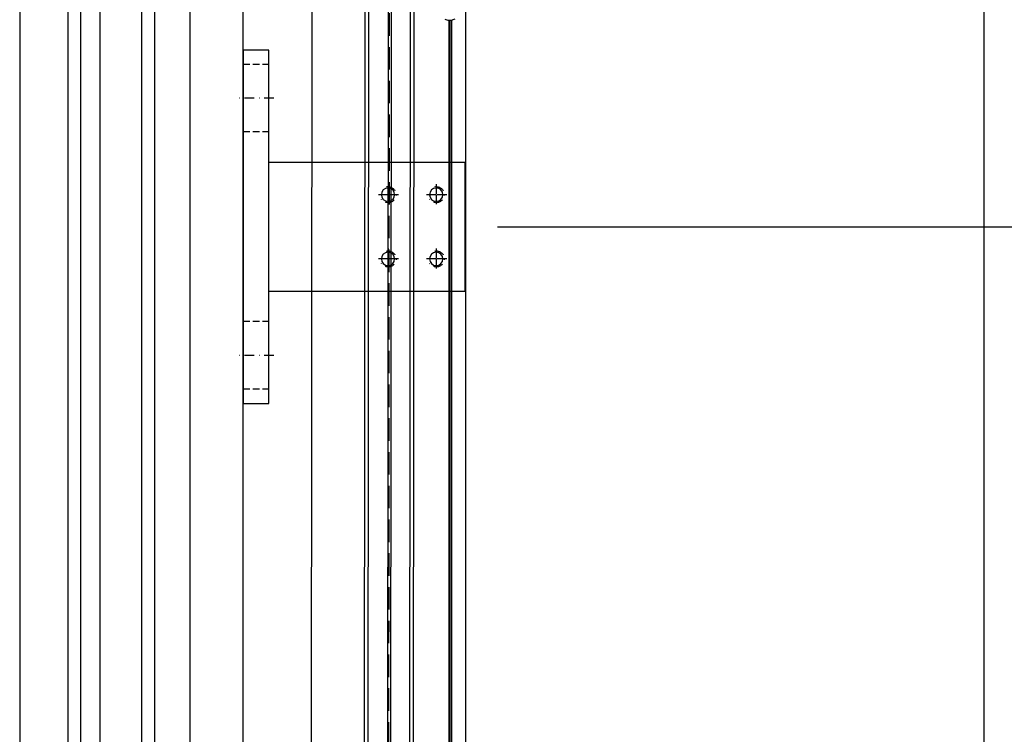
# Model space of a CAD drawing. Units: millimetres. Extents: x -1379 to 3690, y -742 to 2807.
# Drawn here: x 3153 to 3459, y -132 to 90 of the extents above; entities that cross this region are included whole.
import ezdxf

# ---------------------------------------------------------------- set-up
doc = ezdxf.new("R2010")
doc.units = ezdxf.units.MM
for name, pattern in [('ACAD_ISO02W100', [15, 12, -3]), ('ACAD_ISO04W100', [30, 24, -3, 0, -3]), ('GESTRICHELTX2', [1.5, 1, -0.5]), ('STRICHPUNKTX2', [2, 1, -0.5, 0, -0.5])]:
    doc.linetypes.add(name, pattern=pattern)
for name, color, linetype in [('Storama Gewindelinie', 6, 'Continuous'), ('Storama Glass', 152, 'Continuous'), ('Storama Masslinie', 1, 'Continuous'), ('Storama Mittellinie', 6, 'ACAD_ISO04W100'), ('Storama Stoff', 71, 'Continuous'), ('Storama Strichlinie', 8, 'ACAD_ISO02W100'), ('Storama Volllinie', 7, 'Continuous')]:
    doc.layers.add(name, color=color, linetype=linetype)
doc.styles.add('ADESK2', font='isocp')
doc.dimstyles.new('MASS1_10', dxfattribs={"dimtxt": 20, "dimasz": 20, "dimexe": 10, "dimexo": 10, "dimgap": 1, "dimtad": 0, "dimdec": 1, "dimdsep": 46, "dimtxsty": 'ADESK2', "dimcen": -10, "dimclrd": 1, "dimclre": 1, "dimclrt": 1, "dimadec": 0, "dimazin": 0, "dimtfac": 1, "dimtdec": 1, "dimtmove": 0, "dimatfit": 3, "dimfxl": 1, "dimtvp": 1, "dimtolj": 1, "dimtzin": 0, "dimarcsym": 0})

# ---------------------------------------------------------------- blocks, each defined once
blk = doc.blocks.new("T-Stütze-kurz-9'930'060-(S)")
at = {"layer": 'Storama Gewindelinie', "color": 6, "linetype": 'STRICHPUNKTX2', "ltscale": 3}
for centre in [(-60, 10), (-45, 10), (-60, -10), (-45, -10)]:
    blk.add_arc(centre, 2.5, 80, 350, dxfattribs=at)
at = {"layer": 'Storama Mittellinie', "color": 6, "linetype": 'STRICHPUNKTX2', "ltscale": 3}
for p, q in [((-9.5, 40), (1.5, 40)), ((-9.5, -40), (1.5, -40))]:
    blk.add_line(p, q, dxfattribs=at)
for points in [[(-60, 13.25), (-60, 10), (-56.75, 10)], [(-45, 13.25), (-45, 10), (-41.75, 10)], [(-63.25, 10), (-60, 10), (-60, 6.75)], [(-48.25, 10), (-45, 10), (-45, 6.75)], [(-60, -6.75), (-60, -10), (-56.75, -10)], [(-45, -6.75), (-45, -10), (-41.75, -10)], [(-63.25, -10), (-60, -10), (-60, -13.25)], [(-48.25, -10), (-45, -10), (-45, -13.25)]]:
    blk.add_lwpolyline(points, dxfattribs=at)
at = {"layer": 'Storama Strichlinie', "linetype": 'GESTRICHELTX2', "ltscale": 2}
for p, q in [((-8, 50.5), (0, 50.5)), ((-8, 29.5), (0, 29.5)), ((-8, -29.5), (0, -29.5)), ((-8, -50.5), (0, -50.5))]:
    blk.add_line(p, q, dxfattribs=at)
at = {"layer": 'Storama Volllinie', "linetype": 'Continuous'}
for p, q in [((-8, -55), (-8, 55)), ((-8, 55), (0, 55)), ((0, 55), (0, -55)), ((-69, -20), (-69, 20)), ((-69, 20), (-8, 20)), ((-8, -20), (-69, -20)), ((0, -55), (-8, -55))]:
    blk.add_line(p, q, dxfattribs=at)
at = {"layer": 'Storama Volllinie'}
for centre in [(-60, 10), (-45, 10), (-60, -10), (-45, -10)]:
    blk.add_circle(centre, 2.07, dxfattribs=at)
blk = doc.blocks.new('*U31')
at = {"layer": 'Storama Volllinie', "xscale": -1}
blk.add_blockref("T-Stütze-kurz-9'930'060-(S)", (1.5, 0), dxfattribs=at)
blk = doc.blocks.new('*D62')
at = {"layer": 'Defpoints', "color": 0, "lineweight": -3, "transparency": 16777216}
for p in [(3291.89, 25.99), (3499.18, 25.99), (3291.89, -198.93)]:
    blk.add_point(p, dxfattribs=at)
at = {"layer": 'Storama Masslinie', "color": 1, "lineweight": -2, "transparency": 16777216}
for p, q in [((3301.89, 25.99), (3509.18, 25.99)), ((3499.18, -178.93), (3499.18, 5.99)), ((3301.89, -198.93), (3509.18, -198.93))]:
    blk.add_line(p, q, dxfattribs=at)
at = {"layer": 'Storama Masslinie', "color": 1, "lineweight": -3, "transparency": 16777216}
for points in [[(3495.85, 5.99), (3502.52, 5.99), (3499.18, 25.99)], [(3495.85, -178.93), (3502.52, -178.93), (3499.18, -198.93)]]:
    blk.add_solid(points, dxfattribs=at)
at = {"layer": 'Storama Masslinie', "color": 1, "transparency": 16777216, "insert": (3479.18, -86.47), "char_height": 20, "attachment_point": 5, "rotation": 90, "style": 'ADESK2'}
blk.add_mtext('\\A1;max. 1500', dxfattribs=at)
blk = doc.blocks.new('*D59')
at = {"layer": 'Defpoints', "color": 0, "lineweight": -3, "transparency": 16777216}
for p in [(3406.89, 365.99), (3401.59, 145.99), (3553.48, 145.99)]:
    blk.add_point(p, dxfattribs=at)
at = {"layer": 'Storama Stoff', "color": 1, "lineweight": -2, "transparency": 16777216}
for p, q in [((3416.89, 365.99), (3563.48, 365.99)), ((3553.48, 345.99), (3553.48, 165.99)), ((3411.59, 145.99), (3563.48, 145.99)), ((3553.48, 145.99), (3553.48, -96.82))]:
    blk.add_line(p, q, dxfattribs=at)
at = {"layer": 'Storama Stoff', "color": 1, "lineweight": -3, "transparency": 16777216}
for points in [[(3550.15, 345.99), (3556.82, 345.99), (3553.48, 365.99)], [(3550.15, 165.99), (3556.82, 165.99), (3553.48, 145.99)]]:
    blk.add_solid(points, dxfattribs=at)
at = {"layer": 'Storama Stoff', "color": 1, "transparency": 16777216, "insert": (3533.48, 14.59), "char_height": 20, "attachment_point": 5, "rotation": 90, "style": 'ADESK2'}
blk.add_mtext('\\A1;Sturzhöhe Min. 230', dxfattribs=at)
blk = doc.blocks.new('*D60')
at = {"layer": 'Defpoints', "color": 0, "lineweight": -3, "transparency": 16777216}
for p in [(3406.89, 365.99), (3292.04, -676.34), (3617.83, -676.34)]:
    blk.add_point(p, dxfattribs=at)
at = {"layer": 'Storama Stoff', "color": 1, "lineweight": -2, "transparency": 16777216}
for p, q in [((3416.89, 365.99), (3627.83, 365.99)), ((3617.83, 345.99), (3617.83, -656.34)), ((3302.04, -676.34), (3627.83, -676.34))]:
    blk.add_line(p, q, dxfattribs=at)
at = {"layer": 'Storama Stoff', "color": 1, "lineweight": -3, "transparency": 16777216}
for points in [[(3614.5, 345.99), (3621.16, 345.99), (3617.83, 365.99)], [(3614.5, -656.34), (3621.16, -656.34), (3617.83, -676.34)]]:
    blk.add_solid(points, dxfattribs=at)
at = {"layer": 'Storama Stoff', "color": 1, "transparency": 16777216, "insert": (3592.1, -155.18), "char_height": 20, "attachment_point": 5, "rotation": 90, "style": 'ADESK2'}
blk.add_mtext('\\A1;Anlagenhöhe bei Breiten 6001-6500 =Max. 5500', dxfattribs=at)

msp = doc.modelspace()

# ---------------------------------------------------------------- hatches: boundary and pattern name
at = {"layer": 'Storama Volllinie'}
h = msp.add_hatch(dxfattribs=at)
h.set_pattern_fill('AR-CONC', color=256, scale=0.2)
h.set_pattern_definition([(50, (2947.88, -136.304), (36.437, -3.1878), [3.81, -41.91]), (355, (2947.88, -136.304), (-7.0487, 38.2114), [3.048, -33.5281]), (100.4514, (2950.915, -136.57), (29.3882, 35.0236), [3.238, -35.618]), (46.184, (2947.88, -126.144), (54.2158, -8.4085), [5.715, -62.865]), (96.636, (2952.397, -126.844), (47.481, 49.4852), [4.857, -53.427]), (351.184, (2947.88, -126.144), (47.481, 49.485), [4.572, -50.292]), (21, (2952.96, -128.684), (30.3229, -20.453), [3.81, -41.91]), (326, (2952.96, -128.684), (12.3604, 36.8376), [3.048, -33.528]), (71.4514, (2955.486, -130.388), (42.6833, 16.3846), [3.238, -35.618]), (37.5, (2947.879, -136.304), (0.61772, 16.911), [0, -33.1216, 0, -34.036, 0, -33.655]), (7.5, (2947.879, -136.304), (13.36393, 20.0361), [0, -19.4056, 0, -32.3596, 0, -12.827]), (327.5, (2936.55, -136.304), (27.11812, -1.14575), [0, -12.7, 0, -39.624, 0, -52.578]), (317.5, (2931.47, -136.304), (29.6258, 5.0853), [0, -16.51, 0, -26.3144, 0, -37.338])])
h.paths.add_polyline_path([(3168.89, 211.01), (3168.89, 181.49, 0.414214), (3169.39, 180.99), (3187.89, 180.99), (3187.89, 166.49, 0.414214), (3188.39, 165.99), (3207.89, 165.99), (3207.89, 151.49, 0.414214), (3208.39, 150.99), (3222.89, 150.99), (3222.89, 365.99), (3168.89, 365.99)])
h.paths.add_polyline_path([(3160.39, 114.13), (3199.39, 114.13), (3199.39, 98.09), (3206.39, 100.99), (3206.39, 161.99), (3183.89, 161.99), (3183.89, 176.99), (3167.39, 176.99), (3167.39, 191.99), (3160.39, 191.99)])
h.paths.add_polyline_path([(3168.89, -724.03), (3222.89, -724.03), (3222.89, -676.79), (3187.39, -671.93), (3187.39, -656.03), (3169.39, -656.03, 0.414214), (3168.89, -656.53)])
h.paths.add_polyline_path([(3183.89, -637.03), (3206.39, -637.03), (3206.39, -576.03), (3199.39, -573.13), (3199.39, -589.17), (3160.39, -589.17), (3160.39, -667.03), (3167.39, -667.03), (3167.39, -652.03), (3183.89, -652.03)])

# ---------------------------------------------------------------- linework, layer by layer
at = {"layer": 'Storama Glass', "color": 152}
for p, q in [((3172.39, -586.17), (3172.39, 111.13)), ((3178.39, -586.17), (3178.39, 111.13)), ((3191.39, -586.17), (3191.39, 111.13)), ((3195.39, -586.17), (3195.39, 111.13)), ((3153.39, 98.09), (3153.39, -573.13)), ((3168.39, 98.09), (3168.39, -573.13))]:
    msp.add_line(p, q, dxfattribs=at)
at = {"layer": 'Storama Stoff', "linetype": 'GESTRICHELTX2', "ltscale": 7}
msp.add_line((3267.79, -628.59), (3268.44, 204.58), dxfattribs=at)
msp.add_line((3267.79, -628.59), (3268.44, 204.58), dxfattribs=at)
at = {"layer": 'Storama Volllinie', "linetype": 'Continuous'}
for p, q in [((3453.09, 415.58), (3453.07, -703.42)), ((3222.89, -674.35), (3222.89, 365.99)), ((3243.74, -676.34), (3244.39, 204.58)), ((3292.04, -676.34), (3292.04, 176)), ((3260.19, -601.34), (3260.83, 142.57)), ((3261.29, -601.34), (3261.94, 142.57)), ((3274.29, -601.34), (3274.94, 142.57)), ((3275.4, -601.34), (3276.05, 142.57)), ((3206.39, -576.03), (3206.39, 100.99)), ((3286.79, 90.29), (3286.79, -581.44)), ((3287.19, -581.44), (3287.19, 90.29)), ((3287.59, 90.33), (3287.59, -581.48))]:
    msp.add_line(p, q, dxfattribs=at)
at = {"layer": 'Storama Volllinie', "color": 7, "linetype": 'Continuous'}
for p, q in [((3243.74, -676.34), (3244.39, 204.58)), ((3292.04, -676.34), (3292.04, 176)), ((3267.99, 147.27), (3267.34, -625.08)), ((3267.99, 147.27), (3267.34, -625.08)), ((3268.89, 147.27), (3268.24, -625.08)), ((3268.89, 147.27), (3268.24, -625.08)), ((3260.19, -601.34), (3260.83, 142.57)), ((3261.29, -601.34), (3261.94, 142.57)), ((3274.29, -601.34), (3274.94, 142.57)), ((3275.4, -601.34), (3276.05, 142.57)), ((3286.79, 90.29), (3286.79, -581.44)), ((3287.19, -581.44), (3287.19, 90.29)), ((3287.59, 90.33), (3287.59, -581.48))]:
    msp.add_line(p, q, dxfattribs=at)
at = {"layer": 'Storama Volllinie', "linetype": 'Continuous'}
for start, end in [(246.1828, 266.7242), (246.1828, 266.7242), (266.2309, 274.6393), (266.2309, 274.6393), (266.7242, 270.0278), (266.7242, 270.0278), (270.0069, 279.9131), (270.0069, 279.9131), (270.0278, 273.2758), (270.0278, 273.2758), (273.2758, 275.1783), (273.2758, 275.1783), (274.6393, 275.1828), (274.6393, 275.1828), (275.1783, 279.8709), (275.1783, 279.8709), (279.8709, 299.9143), (279.8709, 299.9143)]:
    msp.add_arc((3286.99, 93.78), 3.5, start, end, dxfattribs=at)

# ---------------------------------------------------------------- block references
at = {"layer": 'Storama Volllinie'}
msp.add_blockref('*U31', (3221.39, 25.99), dxfattribs=at)

# ---------------------------------------------------------------- dimensions: what is measured, and where the dimension line sits
at = {"layer": 'Storama Masslinie'}
dim = msp.add_linear_dim(base=(3499.18, 25.99), p1=(3291.89, -198.93), p2=(3291.89, 25.99), angle=90, text='max. 1500', dimstyle='MASS1_10', dxfattribs=at)
dim.commit()
dim.dimension.update_dxf_attribs({"geometry": '*D62', "text_midpoint": (3499.18, -86.47), "dimtype": 160})
at = {"layer": 'Storama Stoff'}
for base, p2, text, picture, middle in [((3617.83, -676.34), (3292.04, -676.34), 'Anlagenhöhe bei Breiten 6001-6500 =Max. 5500', '*D60', (3592.1, -155.18)), ((3553.48, 145.99), (3401.59, 145.99), 'Sturzhöhe Min. 230', '*D59', (3533.48, 14.59))]:
    dim = msp.add_linear_dim(base=base, p1=(3406.89, 365.99), p2=p2, angle=90, text=text, dimstyle='MASS1_10', dxfattribs=at)
    dim.commit()
    dim.dimension.update_dxf_attribs({"geometry": picture, "text_midpoint": middle})

doc.saveas('drawing.dxf')
